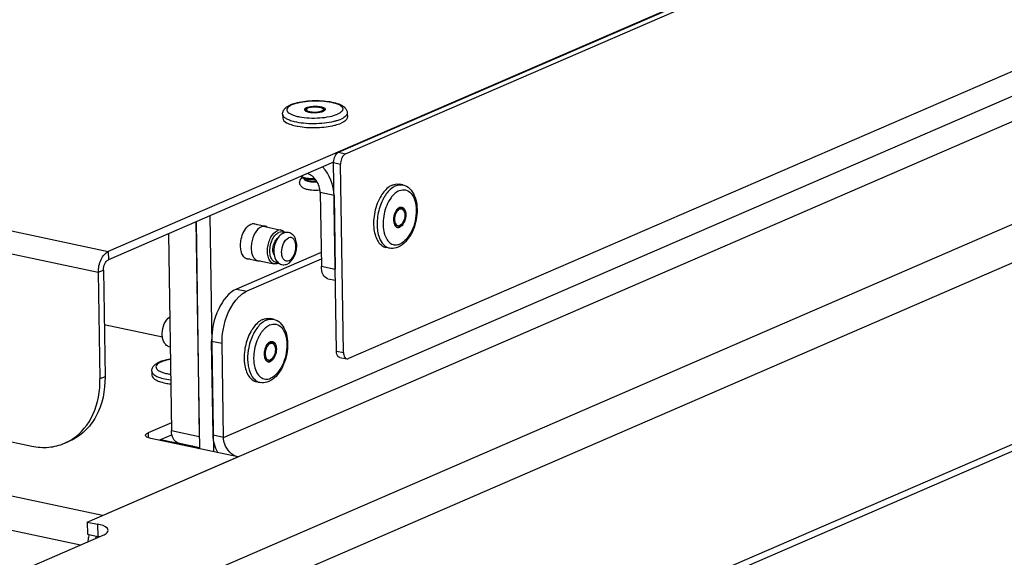
# Model space of a CAD drawing. Units: millimetres. Extents: x 0 to 7000, y 0 to 4950.
# Drawn here: x 6314 to 6428, y 1407 to 1470 of the extents above; entities that cross this region are included whole.
import ezdxf

# ---------------------------------------------------------------- set-up
doc = ezdxf.new("R2010")
doc.units = ezdxf.units.MM
doc.header["$LTSCALE"] = 385
for name, color, linetype in [('DIN7337A-4_0X10_0-AL-STAALTEKEN', 7, 'CONTINUOUS'), ('DIN7337A-4_0X12_0-AL-STAALTEKEN', 7, 'CONTINUOUS'), ('DIN7337A-4_0X7_0-AL-STAAL-TEKEN', 7, 'CONTINUOUS'), ('PAN007TEKEN', 7, 'CONTINUOUS'), ('PAN010TEKEN', 7, 'CONTINUOUS'), ('PAN012TEKEN', 7, 'CONTINUOUS'), ('PAN037TEKEN', 7, 'CONTINUOUS'), ('PANCUB006TEKEN', 7, 'CONTINUOUS'), ('PANCUBMAG007TEKEN', 7, 'CONTINUOUS'), ('PANCUBMAG013TEKEN', 7, 'CONTINUOUS')]:
    doc.layers.add(name, color=color, linetype=linetype)

msp = doc.modelspace()

# ---------------------------------------------------------------- linework, layer by layer
at = {"layer": 'DIN7337A-4_0X10_0-AL-STAALTEKEN', "color": 6, "linetype": 'Continuous'}
for p, q in [((6340.761, 1446.046), (6342.204, 1445.74)), ((6339.887, 1442.041), (6341.352, 1441.729))]:
    msp.add_line(p, q, dxfattribs=at)
at = {"layer": 'DIN7337A-4_0X10_0-AL-STAALTEKEN', "color": 5, "linetype": 'Continuous'}
for p, q in [((6341.965, 1445.739), (6344.047, 1445.297)), ((6341.147, 1441.824), (6343.216, 1441.385))]:
    msp.add_line(p, q, dxfattribs=at)
for centre, radius, start, end in [((6344.026, 1444.453), 0.631, 59.96898, 61.88224), ((6344.013, 1444.431), 0.657, 55.48533, 59.94961), ((6345.282, 1443.264), 1.974, 141.50618, 141.95026), ((6343.261, 1442.358), 1.002, 293.47645, 298.45779)]:
    msp.add_arc(centre, radius, start, end, dxfattribs=at)
at = {"layer": 'DIN7337A-4_0X10_0-AL-STAALTEKEN', "color": 7, "linetype": 'Continuous'}
msp.add_open_spline([(6341.748, 1445.685), (6341.44, 1445.551), (6340.909, 1444.931), (6340.602, 1443.999), (6340.546, 1443.16), (6340.634, 1442.464), (6340.886, 1441.966), (6341.143, 1441.812)], degree=3, knots=[0, 0, 0, 0, 0.2285389, 0.5172226, 0.6627037, 0.7955898, 1, 1, 1, 1], dxfattribs=at)
for points in [[(6341.966, 1445.747), (6341.891, 1445.737), (6341.818, 1445.715), (6341.748, 1445.685)], [(6342.204, 1445.74), (6342.126, 1445.756), (6342.045, 1445.758), (6341.966, 1445.747)], [(6342.412, 1445.657), (6342.348, 1445.696), (6342.277, 1445.724), (6342.204, 1445.74)], [(6341.143, 1441.812), (6341.208, 1441.774), (6341.279, 1441.745), (6341.352, 1441.729)], [(6341.352, 1441.729), (6341.43, 1441.713), (6341.511, 1441.711), (6341.59, 1441.722)]]:
    msp.add_open_spline(points, degree=3, dxfattribs=at)
at = {"layer": 'DIN7337A-4_0X10_0-AL-STAALTEKEN', "color": 5, "linetype": 'Continuous'}
for points, knots in [([(6343.216, 1441.385), (6343.085, 1441.412), (6342.818, 1441.573), (6342.567, 1442.004), (6342.44, 1442.567), (6342.443, 1443.212), (6342.577, 1443.873), (6342.881, 1444.612), (6343.276, 1445.102), (6343.603, 1445.244)], [0, 0, 0, 0, 0.0884969, 0.1942472, 0.322131, 0.4669816, 0.6184755, 0.7646282, 1, 1, 1, 1]), ([(6343.649, 1441.543), (6343.525, 1441.521), (6343.238, 1441.563), (6342.923, 1441.9), (6342.749, 1442.397), (6342.692, 1443.215), (6342.9, 1444.058), (6343.334, 1444.725), (6343.62, 1444.955), (6343.767, 1445.019)], [0, 0, 0, 0, 0.0879267, 0.1852748, 0.3061295, 0.4489486, 0.7529242, 0.8884476, 1, 1, 1, 1]), ([(6344.047, 1445.297), (6344.012, 1445.305), (6343.861, 1445.324), (6343.708, 1445.289), (6343.603, 1445.244)], [0, 0, 0, 0, 0.2405981, 1, 1, 1, 1]), ([(6344.299, 1444.943), (6344.245, 1444.92), (6344.03, 1444.807), (6343.85, 1444.636), (6343.736, 1444.492)], [0, 0, 0, 0, 0.2435775, 1, 1, 1, 1]), ([(6344.323, 1445.01), (6344.242, 1445.054), (6344.049, 1445.105), (6343.857, 1445.058), (6343.767, 1445.019)], [0, 0, 0, 0, 0.4853287, 1, 1, 1, 1]), ([(6344.489, 1444.999), (6344.459, 1445.038), (6344.341, 1445.173), (6344.175, 1445.27), (6344.047, 1445.297)], [0, 0, 0, 0, 0.2714036, 1, 1, 1, 1]), ([(6344.737, 1441.362), (6345.098, 1441.519), (6345.529, 1442.048), (6345.799, 1442.841), (6345.874, 1443.502), (6345.791, 1444.131), (6345.529, 1444.674), (6345.058, 1445.03), (6344.664, 1445.047), (6344.485, 1445.005)], [0, 0, 0, 0, 0.244085, 0.3823795, 0.5212313, 0.6515604, 0.7711546, 0.8858003, 1, 1, 1, 1]), ([(6343.235, 1442.376), (6343.149, 1442.518), (6343.058, 1442.887), (6343.102, 1443.455), (6343.293, 1443.992), (6343.527, 1444.291), (6343.664, 1444.386)], [0, 0, 0, 0, 0.2280472, 0.5002554, 0.7723115, 1, 1, 1, 1]), ([(6343.727, 1444.48), (6343.555, 1444.261), (6343.295, 1443.74), (6343.149, 1442.902), (6343.245, 1442.087), (6343.539, 1441.623), (6343.733, 1441.475)], [0, 0, 0, 0, 0.2566277, 0.5248155, 0.7748909, 1, 1, 1, 1]), ([(6344.941, 1441.735), (6344.843, 1441.693), (6344.611, 1441.658), (6344.305, 1441.872), (6344.133, 1442.249), (6344.051, 1442.904), (6344.221, 1443.707), (6344.636, 1444.284), (6344.901, 1444.399)], [0, 0, 0, 0, 0.0924222, 0.1855146, 0.3008703, 0.4413892, 0.7502271, 1, 1, 1, 1]), ([(6344.941, 1441.735), (6345.206, 1441.85), (6345.621, 1442.427), (6345.791, 1443.23), (6345.709, 1443.886), (6345.537, 1444.262), (6345.231, 1444.477), (6344.999, 1444.441), (6344.901, 1444.399)], [0, 0, 0, 0, 0.2497729, 0.5586108, 0.6991297, 0.8144854, 0.9075778, 1, 1, 1, 1]), ([(6343.661, 1441.438), (6343.624, 1441.422), (6343.482, 1441.371), (6343.324, 1441.362), (6343.216, 1441.385)], [0, 0, 0, 0, 0.2661467, 1, 1, 1, 1]), ([(6343.733, 1441.475), (6343.872, 1441.369), (6344.214, 1441.227), (6344.577, 1441.293), (6344.737, 1441.362)], [0, 0, 0, 0, 0.499427, 1, 1, 1, 1])]:
    msp.add_open_spline(points, degree=3, knots=knots, dxfattribs=at)
msp.add_open_spline([(6344.485, 1445.005), (6344.421, 1444.99), (6344.359, 1444.969), (6344.299, 1444.943)], degree=3, dxfattribs=at)
at = {"layer": 'DIN7337A-4_0X12_0-AL-STAALTEKEN', "color": 5, "linetype": 'Continuous'}
for p, q in [((6343.147, 1434.946), (6342.744, 1435.032)), ((6342.979, 1432.171), (6342.818, 1432.205)), ((6342.563, 1430.214), (6342.402, 1430.248)), ((6341.589, 1427.61), (6341.186, 1427.695))]:
    msp.add_line(p, q, dxfattribs=at)
for centre, radius, start, end in [((6344.856, 1431.085), 4.973, 148.35869, 150.98015), ((6345.048, 1431.128), 4.726, 147.25261, 148.47691), ((6344.938, 1431.198), 4.596, 146.46122, 147.25067), ((6345.008, 1431.114), 3.996, 144.16044, 149.86134), ((6344.679, 1431.346), 3.593, 142.8707, 144.08456), ((6345.662, 1430.74), 4.749, 150.96347, 155.98114), ((6345.344, 1430.913), 4.387, 149.7881, 150.91636), ((6343.138, 1431.563), 0.865, 127.94245, 131.39703), ((6342.747, 1431.963), 0.454, 54.18132, 55.35778), ((6344.72, 1430.443), 4.973, 184.9661, 187.69714), ((6345.004, 1430.378), 4.154, 184.88374, 190.43228), ((6342.442, 1430.457), 0.413, 271.14638, 275.2276), ((6342.44, 1430.477), 0.433, 275.23725, 279.5928), ((6342.243, 1430.856), 0.865, 307.94245, 311.39703), ((6344.753, 1430.307), 4.599, 188.76904, 189.54918), ((6344.597, 1430.308), 3.741, 190.50235, 191.95072)]:
    msp.add_arc(centre, radius, start, end, dxfattribs=at)
for points, knots in [([(6331.169, 1431.714), (6331.017, 1431.747), (6330.723, 1431.895), (6330.423, 1432.289), (6330.262, 1432.777), (6330.209, 1433.506), (6330.406, 1434.403), (6330.835, 1435.027), (6331.114, 1435.227)], [0, 0, 0, 0, 0.1128189, 0.2275158, 0.3489456, 0.4797049, 0.7520217, 1, 1, 1, 1]), ([(6341.911, 1434.931), (6341.79, 1434.879), (6341.265, 1434.578), (6340.869, 1434.093), (6340.622, 1433.694)], [0, 0, 0, 0, 0.2192284, 1, 1, 1, 1]), ([(6342.314, 1434.845), (6342.202, 1434.797), (6341.72, 1434.526), (6341.345, 1434.095), (6341.108, 1433.737)], [0, 0, 0, 0, 0.2210376, 1, 1, 1, 1]), ([(6341.911, 1434.931), (6341.98, 1434.961), (6342.245, 1435.057), (6342.541, 1435.075), (6342.744, 1435.032)], [0, 0, 0, 0, 0.26618, 1, 1, 1, 1]), ([(6342.314, 1434.845), (6342.383, 1434.875), (6342.648, 1434.971), (6342.944, 1434.989), (6343.147, 1434.946)], [0, 0, 0, 0, 0.26618, 1, 1, 1, 1]), ([(6343.147, 1434.946), (6343.437, 1434.885), (6344.005, 1434.566), (6344.54, 1433.721), (6344.8, 1432.664), (6344.807, 1431.485), (6344.569, 1430.283), (6344.006, 1428.903), (6343.24, 1427.999), (6342.614, 1427.727)], [0, 0, 0, 0, 0.1031406, 0.2142291, 0.3395271, 0.4780157, 0.6222318, 0.7622626, 1, 1, 1, 1]), ([(6340.507, 1433.497), (6340.216, 1432.973), (6339.809, 1431.825), (6339.713, 1430.611), (6339.766, 1430.013)], [0, 0, 0, 0, 0.4999182, 1, 1, 1, 1]), ([(6341.02, 1433.599), (6340.925, 1433.444), (6340.564, 1432.775), (6340.338, 1432.036), (6340.241, 1431.466)], [0, 0, 0, 0, 0.2387752, 1, 1, 1, 1]), ([(6342.102, 1433.846), (6342.077, 1433.821), (6341.975, 1433.716), (6341.881, 1433.603), (6341.814, 1433.515)], [0, 0, 0, 0, 0.2421464, 1, 1, 1, 1]), ([(6342.724, 1434.284), (6342.67, 1434.261), (6342.442, 1434.146), (6342.24, 1433.984), (6342.102, 1433.846)], [0, 0, 0, 0, 0.2323407, 1, 1, 1, 1]), ([(6342.724, 1434.284), (6342.952, 1434.383), (6343.491, 1434.464), (6344.201, 1433.966), (6344.601, 1433.092), (6344.742, 1431.985), (6344.61, 1430.771), (6344.225, 1429.614), (6343.642, 1428.673), (6343.099, 1428.222), (6342.818, 1428.101)], [0, 0, 0, 0, 0.0918998, 0.1844669, 0.2991712, 0.4388972, 0.5936159, 0.7479369, 0.8865969, 1, 1, 1, 1]), ([(6341.324, 1432.673), (6341.046, 1432.051), (6340.834, 1431.145), (6340.846, 1430.243), (6340.865, 1430.024)], [0, 0, 0, 0, 0.7564829, 1, 1, 1, 1]), ([(6342.566, 1432.212), (6342.404, 1432.069), (6342.16, 1431.655), (6342.042, 1431.082), (6342.073, 1430.62), (6342.16, 1430.331), (6342.307, 1430.113), (6342.451, 1430.034), (6342.522, 1430.019)], [0, 0, 0, 0, 0.259711, 0.5541, 0.691848, 0.812513, 0.913437, 1, 1, 1, 1]), ([(6342.595, 1432.178), (6342.614, 1432.186), (6342.685, 1432.212), (6342.764, 1432.216), (6342.818, 1432.205)], [0, 0, 0, 0, 0.2660023, 1, 1, 1, 1]), ([(6342.754, 1432.334), (6342.776, 1432.343), (6342.861, 1432.374), (6342.956, 1432.38), (6343.02, 1432.366)], [0, 0, 0, 0, 0.2660529, 1, 1, 1, 1]), ([(6342.757, 1432.144), (6342.775, 1432.152), (6342.846, 1432.177), (6342.925, 1432.182), (6342.979, 1432.171)], [0, 0, 0, 0, 0.2660023, 1, 1, 1, 1]), ([(6342.979, 1432.171), (6343.044, 1432.157), (6343.178, 1432.076), (6343.303, 1431.861), (6343.367, 1431.579), (6343.365, 1431.257), (6343.298, 1430.927), (6343.147, 1430.557), (6342.949, 1430.312), (6342.786, 1430.241)], [0, 0, 0, 0, 0.0884942, 0.1942442, 0.3221279, 0.4669786, 0.6184727, 0.7646265, 1, 1, 1, 1]), ([(6343.02, 1432.366), (6343.099, 1432.35), (6343.259, 1432.253), (6343.41, 1431.995), (6343.486, 1431.657), (6343.484, 1431.27), (6343.404, 1430.873), (6343.222, 1430.43), (6342.984, 1430.136), (6342.789, 1430.051)], [0, 0, 0, 0, 0.0884959, 0.1942451, 0.3221295, 0.46698, 0.6184741, 0.7646268, 1, 1, 1, 1]), ([(6343.013, 1432.331), (6343.045, 1432.308), (6343.176, 1432.185), (6343.246, 1432.011), (6343.279, 1431.876)], [0, 0, 0, 0, 0.2188916, 1, 1, 1, 1]), ([(6340.241, 1431.466), (6340.213, 1431.307), (6340.131, 1430.691), (6340.137, 1430.06), (6340.207, 1429.606)], [0, 0, 0, 0, 0.2599404, 1, 1, 1, 1]), ([(6342.757, 1432.144), (6342.594, 1432.073), (6342.396, 1431.828), (6342.244, 1431.458), (6342.177, 1431.128), (6342.175, 1430.805), (6342.239, 1430.524), (6342.364, 1430.308), (6342.498, 1430.228), (6342.563, 1430.214)], [0, 0, 0, 0, 0.2353735, 0.3815273, 0.5330214, 0.6778721, 0.8057558, 0.9115058, 1, 1, 1, 1]), ([(6342.1, 1430.54), (6342.116, 1430.502), (6342.18, 1430.375), (6342.303, 1430.27), (6342.402, 1430.248)], [0, 0, 0, 0, 0.2896187, 1, 1, 1, 1]), ([(6342.522, 1430.019), (6342.587, 1430.005), (6342.682, 1430.01), (6342.766, 1430.041), (6342.789, 1430.051)], [0, 0, 0, 0, 0.7339471, 1, 1, 1, 1]), ([(6342.563, 1430.214), (6342.617, 1430.203), (6342.696, 1430.207), (6342.767, 1430.233), (6342.786, 1430.241)], [0, 0, 0, 0, 0.7339977, 1, 1, 1, 1]), ([(6339.792, 1429.777), (6339.828, 1429.512), (6339.936, 1429.019), (6340.234, 1428.374), (6340.651, 1427.903), (6341.009, 1427.733), (6341.186, 1427.695)], [0, 0, 0, 0, 0.302352, 0.5671869, 0.7954785, 1, 1, 1, 1]), ([(6340.217, 1429.544), (6340.251, 1429.342), (6340.407, 1428.673), (6340.797, 1428), (6341.22, 1427.754)], [0, 0, 0, 0, 0.2952364, 1, 1, 1, 1]), ([(6340.937, 1429.533), (6340.994, 1429.262), (6341.154, 1428.775), (6341.591, 1428.195), (6342.208, 1427.931), (6342.628, 1428.018), (6342.818, 1428.101)], [0, 0, 0, 0, 0.3033329, 0.5548687, 0.7731813, 1, 1, 1, 1]), ([(6342.614, 1427.727), (6342.532, 1427.692), (6342.206, 1427.574), (6341.841, 1427.556), (6341.589, 1427.61)], [0, 0, 0, 0, 0.2566059, 1, 1, 1, 1])]:
    msp.add_open_spline(points, degree=3, knots=knots, dxfattribs=at)
for points in [[(6342.595, 1432.178), (6342.537, 1432.153), (6342.484, 1432.116), (6342.437, 1432.074)], [(6342.754, 1432.334), (6342.701, 1432.311), (6342.652, 1432.28), (6342.606, 1432.245)], [(6342.932, 1432.377), (6342.958, 1432.366), (6342.983, 1432.352), (6343.006, 1432.336)], [(6342.512, 1430.05), (6342.552, 1430.057), (6342.59, 1430.069), (6342.627, 1430.085)], [(6342.775, 1430.174), (6342.729, 1430.139), (6342.68, 1430.108), (6342.627, 1430.085)], [(6342.945, 1430.345), (6342.905, 1430.296), (6342.862, 1430.249), (6342.815, 1430.207)], [(6341.22, 1427.754), (6341.334, 1427.687), (6341.46, 1427.637), (6341.589, 1427.61)]]:
    msp.add_open_spline(points, degree=3, dxfattribs=at)
at = {"layer": 'DIN7337A-4_0X7_0-AL-STAAL-TEKEN', "color": 5, "linetype": 'Continuous'}
for p, q in [((6344.209, 1458.77), (6344.217, 1458.294)), ((6346.952, 1459.288), (6346.955, 1459.097)), ((6348.952, 1459.318), (6348.954, 1459.128)), ((6351.708, 1458.884), (6351.716, 1458.409)), ((6346.319, 1451.529), (6346.368, 1451.487)), ((6358.159, 1450.539), (6357.756, 1450.624)), ((6357.99, 1447.763), (6357.829, 1447.797)), ((6357.575, 1445.807), (6357.414, 1445.841)), ((6356.601, 1443.202), (6356.198, 1443.288)), ((6329.023, 1428.934), (6329.03, 1428.459))]:
    msp.add_line(p, q, dxfattribs=at)
for centre, radius, start, end in [((6346.585, 1456.501), 3.64, 110.587, 113.3797), ((6347.626, 1457.927), 1.707, 106.4669, 107.4192), ((6347.28, 1459.814), 0.799, 243.70357, 245.47959), ((6347.324, 1458.53), 0.856, 116.00135, 116.43505), ((6347.047, 1459.289), 0.0956, 171.78446, 180.86793), ((6347.05, 1459.099), 0.0956, 180.89881, 188.82504), ((6348.246, 1460.786), 1.819, 285.73292, 286.46878), ((6348.278, 1460.679), 1.707, 286.4669, 287.4192), ((6348.547, 1459.958), 0.938, 293.37238, 296.3848), ((6348.599, 1458.541), 0.866, 65.46395, 65.95884), ((6348.859, 1459.126), 0.0953, 353.7924, 0.87709), ((6348.627, 1458.602), 0.799, 63.7036, 65.48075), ((6347.31, 1464.797), 7.57, 259.08253, 259.8528), ((6348.425, 1464.816), 7.572, 281.89605, 282.67034), ((6348.588, 1464.554), 6.815, 283.4664, 283.97141), ((6348.706, 1464.087), 6.334, 283.95949, 285.44428), ((6346.93, 1452.703), 1.298, 243.41245, 244.97471), ((6359.344, 1447.215), 3.15, 138.18488, 140.22639), ((6360.286, 1446.583), 4.99, 148.46165, 151.07762), ((6359.579, 1447.022), 3.454, 140.25537, 144.0866), ((6357.778, 1447.585), 0.418, 57.72112, 66.32966), ((6357.767, 1447.567), 0.44, 56.50551, 57.7706), ((6359.329, 1445.839), 3.455, 191.93129, 195.78832), ((6359.033, 1445.757), 3.148, 195.81811, 197.79904), ((6357.453, 1446.052), 0.416, 270.8271, 276.47519), ((6357.451, 1446.072), 0.436, 276.46397, 279.58871), ((6331.399, 1426.665), 3.64, 110.587, 113.3797)]:
    msp.add_arc(centre, radius, start, end, dxfattribs=at)
for points, knots in [([(6344.209, 1458.77), (6344.207, 1458.896), (6344.265, 1459.146), (6344.489, 1459.447), (6344.791, 1459.675), (6345.019, 1459.79), (6345.141, 1459.842)], [0, 0, 0, 0, 0.2508327, 0.4920404, 0.7355146, 1, 1, 1, 1]), ([(6345.166, 1459.78), (6345.072, 1459.73), (6344.912, 1459.63), (6344.734, 1459.443), (6344.68, 1459.222), (6344.781, 1459.011), (6344.99, 1458.837), (6345.295, 1458.679), (6345.693, 1458.544), (6346.362, 1458.39), (6347.315, 1458.29), (6348.496, 1458.301), (6349.6, 1458.438), (6350.283, 1458.622), (6350.571, 1458.747)], [0, 0, 0, 0, 0.0458853, 0.0808343, 0.1088298, 0.1380637, 0.175798, 0.2248886, 0.2854779, 0.356375, 0.5207186, 0.6977053, 0.86443, 1, 1, 1, 1]), ([(6345.305, 1459.909), (6345.575, 1460.01), (6346.178, 1460.17), (6347.144, 1460.304), (6348.177, 1460.345), (6349.191, 1460.291), (6350.106, 1460.144), (6350.772, 1459.938), (6351.202, 1459.706), (6351.462, 1459.496), (6351.654, 1459.221), (6351.707, 1458.997), (6351.708, 1458.884)], [0, 0, 0, 0, 0.1231668, 0.2648799, 0.4156742, 0.5636645, 0.6976309, 0.8103915, 0.859222, 0.9053149, 0.951799, 1, 1, 1, 1]), ([(6345.332, 1459.859), (6345.631, 1459.988), (6346.338, 1460.175), (6347.48, 1460.311), (6348.692, 1460.312), (6349.793, 1460.179), (6350.569, 1459.964), (6350.993, 1459.715), (6351.175, 1459.524), (6351.222, 1459.294), (6351.105, 1459.078), (6350.878, 1458.895), (6350.684, 1458.795), (6350.571, 1458.747)], [0, 0, 0, 0, 0.1366812, 0.3049872, 0.4824757, 0.6447949, 0.7708218, 0.8163685, 0.8507441, 0.8785481, 0.9087296, 0.9484038, 1, 1, 1, 1]), ([(6347.142, 1459.564), (6347.34, 1459.623), (6347.774, 1459.682), (6348.305, 1459.675), (6348.712, 1459.604), (6348.958, 1459.531), (6349.15, 1459.414), (6349.152, 1459.321)], [0, 0, 0, 0, 0.2936715, 0.613563, 0.7539708, 0.8678767, 1, 1, 1, 1]), ([(6347.146, 1459.474), (6347.303, 1459.542), (6347.68, 1459.61), (6348.147, 1459.62), (6348.527, 1459.568), (6348.759, 1459.507), (6348.95, 1459.405), (6348.952, 1459.318)], [0, 0, 0, 0, 0.2699299, 0.5937987, 0.7413722, 0.8623588, 1, 1, 1, 1]), ([(6344.209, 1458.77), (6344.212, 1458.569), (6344.531, 1458.273), (6345.024, 1458.057), (6345.371, 1457.952), (6345.563, 1457.906)], [0, 0, 0, 0, 0.3601642, 0.6447019, 1, 1, 1, 1]), ([(6346.985, 1459.508), (6346.95, 1459.493), (6346.855, 1459.448), (6346.751, 1459.357), (6346.752, 1459.285)], [0, 0, 0, 0, 0.3421721, 1, 1, 1, 1]), ([(6346.752, 1459.285), (6346.752, 1459.274), (6346.76, 1459.225), (6346.795, 1459.185), (6346.824, 1459.161)], [0, 0, 0, 0, 0.2196839, 1, 1, 1, 1]), ([(6346.813, 1459.21), (6346.81, 1459.207), (6346.804, 1459.202), (6346.798, 1459.195), (6346.796, 1459.192)], [0, 0, 0, 0, 0.5092931, 1, 1, 1, 1]), ([(6346.943, 1459.297), (6346.93, 1459.291), (6346.884, 1459.266), (6346.84, 1459.236), (6346.813, 1459.21)], [0, 0, 0, 0, 0.282369, 1, 1, 1, 1]), ([(6346.824, 1459.161), (6346.831, 1459.155), (6346.863, 1459.131), (6346.898, 1459.111), (6346.925, 1459.097)], [0, 0, 0, 0, 0.2257021, 1, 1, 1, 1]), ([(6346.948, 1459.087), (6347.062, 1459.034), (6347.343, 1458.965), (6347.944, 1458.912), (6348.432, 1458.948), (6348.739, 1459.035)], [0, 0, 0, 0, 0.2078228, 0.4722012, 1, 1, 1, 1]), ([(6346.952, 1459.288), (6346.953, 1459.2), (6347.144, 1459.099), (6347.376, 1459.038), (6347.756, 1458.985), (6348.223, 1458.995), (6348.601, 1459.064), (6348.758, 1459.132)], [0, 0, 0, 0, 0.1376412, 0.2586278, 0.4062013, 0.7300701, 1, 1, 1, 1]), ([(6348.952, 1459.318), (6348.952, 1459.307), (6348.942, 1459.25), (6348.894, 1459.21), (6348.858, 1459.185)], [0, 0, 0, 0, 0.2061614, 1, 1, 1, 1]), ([(6349.093, 1459.205), (6349.085, 1459.197), (6349.046, 1459.163), (6349, 1459.136), (6348.963, 1459.118)], [0, 0, 0, 0, 0.2186739, 1, 1, 1, 1]), ([(6348.981, 1459.318), (6348.991, 1459.313), (6349.026, 1459.295), (6349.06, 1459.273), (6349.082, 1459.254)], [0, 0, 0, 0, 0.2749741, 1, 1, 1, 1]), ([(6349.152, 1459.321), (6349.152, 1459.311), (6349.146, 1459.267), (6349.118, 1459.229), (6349.093, 1459.205)], [0, 0, 0, 0, 0.2232876, 1, 1, 1, 1]), ([(6351.708, 1458.884), (6351.711, 1458.748), (6351.565, 1458.527), (6351.282, 1458.329), (6351.089, 1458.232), (6350.981, 1458.185)], [0, 0, 0, 0, 0.389561, 0.6635271, 1, 1, 1, 1]), ([(6344.217, 1458.294), (6344.22, 1458.063), (6344.631, 1457.737), (6345.221, 1457.514), (6345.643, 1457.409), (6345.876, 1457.364)], [0, 0, 0, 0, 0.3517014, 0.6402219, 1, 1, 1, 1]), ([(6345.563, 1457.906), (6345.914, 1457.821), (6346.674, 1457.704), (6347.85, 1457.651), (6349.037, 1457.715), (6349.812, 1457.839), (6350.175, 1457.926)], [0, 0, 0, 0, 0.2332008, 0.4946378, 0.7588561, 1, 1, 1, 1]), ([(6345.976, 1457.345), (6346.637, 1457.227), (6347.985, 1457.146), (6349.329, 1457.268), (6349.986, 1457.406)], [0, 0, 0, 0, 0.4999969, 1, 1, 1, 1]), ([(6350.086, 1457.428), (6350.17, 1457.447), (6350.477, 1457.522), (6350.779, 1457.619), (6350.988, 1457.71)], [0, 0, 0, 0, 0.2746749, 1, 1, 1, 1]), ([(6350.392, 1457.982), (6350.446, 1457.997), (6350.645, 1458.055), (6350.842, 1458.125), (6350.981, 1458.185)], [0, 0, 0, 0, 0.2686595, 1, 1, 1, 1]), ([(6351.716, 1458.409), (6351.718, 1458.273), (6351.572, 1458.051), (6351.289, 1457.853), (6351.096, 1457.757), (6350.988, 1457.71)], [0, 0, 0, 0, 0.389561, 0.6635271, 1, 1, 1, 1]), ([(6348.549, 1449.933), (6348.215, 1449.897), (6347.72, 1449.893), (6347.1, 1449.988), (6346.702, 1450.111), (6346.358, 1450.322), (6346.144, 1450.69), (6346.209, 1451.121), (6346.404, 1451.324), (6346.509, 1451.399)], [0, 0, 0, 0, 0.2911099, 0.4246681, 0.541873, 0.6508639, 0.7675683, 0.8881119, 1, 1, 1, 1]), ([(6346.368, 1451.487), (6346.377, 1451.479), (6346.419, 1451.445), (6346.466, 1451.416), (6346.504, 1451.397)], [0, 0, 0, 0, 0.2268808, 1, 1, 1, 1]), ([(6346.381, 1451.527), (6346.397, 1451.52), (6346.465, 1451.489), (6346.536, 1451.464), (6346.591, 1451.446)], [0, 0, 0, 0, 0.2334753, 1, 1, 1, 1]), ([(6346.504, 1451.397), (6346.528, 1451.384), (6346.644, 1451.329), (6346.766, 1451.29), (6346.862, 1451.264)], [0, 0, 0, 0, 0.2202336, 1, 1, 1, 1]), ([(6346.591, 1451.446), (6346.79, 1451.382), (6347.24, 1451.295), (6347.696, 1451.267), (6347.943, 1451.266)], [0, 0, 0, 0, 0.458665, 1, 1, 1, 1]), ([(6346.678, 1451.324), (6346.67, 1451.294), (6346.682, 1451.217), (6346.773, 1451.126), (6346.916, 1451.048), (6347.11, 1450.981), (6347.349, 1450.929), (6347.722, 1450.881), (6348.017, 1450.876), (6348.217, 1450.885)], [0, 0, 0, 0, 0.0552726, 0.1244727, 0.2188323, 0.339778, 0.4843003, 0.6471051, 1, 1, 1, 1]), ([(6346.862, 1451.264), (6346.948, 1451.242), (6347.338, 1451.159), (6347.739, 1451.135), (6348.048, 1451.138)], [0, 0, 0, 0, 0.2226313, 1, 1, 1, 1]), ([(6346.879, 1451.262), (6346.897, 1451.201), (6347.046, 1451.089), (6347.479, 1450.958), (6347.887, 1450.933), (6348.179, 1450.945)], [0, 0, 0, 0, 0.1375919, 0.3641303, 1, 1, 1, 1]), ([(6356.922, 1450.523), (6356.802, 1450.471), (6356.278, 1450.171), (6355.882, 1449.688), (6355.636, 1449.29)], [0, 0, 0, 0, 0.2192836, 1, 1, 1, 1]), ([(6357.325, 1450.438), (6357.204, 1450.385), (6356.677, 1450.083), (6356.279, 1449.595), (6356.032, 1449.193)], [0, 0, 0, 0, 0.2191335, 1, 1, 1, 1]), ([(6356.922, 1450.523), (6356.991, 1450.553), (6357.257, 1450.65), (6357.553, 1450.667), (6357.756, 1450.624)], [0, 0, 0, 0, 0.2662011, 1, 1, 1, 1]), ([(6357.325, 1450.438), (6357.394, 1450.468), (6357.659, 1450.564), (6357.956, 1450.582), (6358.159, 1450.539)], [0, 0, 0, 0, 0.2662011, 1, 1, 1, 1]), ([(6358.159, 1450.539), (6358.448, 1450.477), (6359.017, 1450.159), (6359.551, 1449.313), (6359.811, 1448.256), (6359.818, 1447.077), (6359.581, 1445.876), (6359.017, 1444.495), (6358.252, 1443.591), (6357.626, 1443.32)], [0, 0, 0, 0, 0.1031426, 0.2142281, 0.3395255, 0.4780144, 0.6222296, 0.7622617, 1, 1, 1, 1]), ([(6355.636, 1449.29), (6355.28, 1448.714), (6354.8, 1447.419), (6354.712, 1446.04), (6354.803, 1445.369)], [0, 0, 0, 0, 0.4999884, 1, 1, 1, 1]), ([(6357.735, 1449.877), (6357.67, 1449.848), (6357.394, 1449.705), (6357.156, 1449.494), (6356.996, 1449.315)], [0, 0, 0, 0, 0.2291452, 1, 1, 1, 1]), ([(6357.735, 1449.877), (6357.963, 1449.975), (6358.502, 1450.057), (6359.212, 1449.559), (6359.612, 1448.684), (6359.754, 1447.578), (6359.622, 1446.363), (6359.236, 1445.207), (6358.653, 1444.266), (6358.111, 1443.815), (6357.83, 1443.693)], [0, 0, 0, 0, 0.0919001, 0.1844671, 0.2991715, 0.4388973, 0.593616, 0.747937, 0.8865967, 1, 1, 1, 1]), ([(6355.918, 1448.996), (6355.628, 1448.473), (6355.224, 1447.329), (6355.128, 1446.119), (6355.18, 1445.524)], [0, 0, 0, 0, 0.4999795, 1, 1, 1, 1]), ([(6356.782, 1449.048), (6356.382, 1448.496), (6355.868, 1447.192), (6355.807, 1445.791), (6355.948, 1445.124)], [0, 0, 0, 0, 0.4999933, 1, 1, 1, 1]), ([(6357.578, 1447.805), (6357.416, 1447.662), (6357.171, 1447.248), (6357.054, 1446.675), (6357.085, 1446.213), (6357.172, 1445.923), (6357.319, 1445.706), (6357.463, 1445.626), (6357.533, 1445.611)], [0, 0, 0, 0, 0.259639, 0.5540375, 0.6918072, 0.8124941, 0.9134311, 1, 1, 1, 1]), ([(6357.768, 1447.736), (6357.605, 1447.666), (6357.407, 1447.42), (6357.255, 1447.051), (6357.188, 1446.72), (6357.187, 1446.398), (6357.251, 1446.116), (6357.376, 1445.901), (6357.51, 1445.821), (6357.575, 1445.807)], [0, 0, 0, 0, 0.2353728, 0.381525, 0.5330191, 0.6778697, 0.8057531, 0.9115032, 1, 1, 1, 1]), ([(6357.607, 1447.77), (6357.565, 1447.752), (6357.511, 1447.719), (6357.462, 1447.679), (6357.45, 1447.668)], [0, 0, 0, 0, 0.7343341, 1, 1, 1, 1]), ([(6357.765, 1447.926), (6357.749, 1447.919), (6357.682, 1447.887), (6357.621, 1447.842), (6357.578, 1447.805)], [0, 0, 0, 0, 0.2354913, 1, 1, 1, 1]), ([(6357.607, 1447.77), (6357.625, 1447.778), (6357.696, 1447.804), (6357.775, 1447.809), (6357.829, 1447.797)], [0, 0, 0, 0, 0.2660922, 1, 1, 1, 1]), ([(6357.765, 1447.926), (6357.787, 1447.936), (6357.872, 1447.967), (6357.967, 1447.972), (6358.032, 1447.959)], [0, 0, 0, 0, 0.2660922, 1, 1, 1, 1]), ([(6357.768, 1447.736), (6357.787, 1447.744), (6357.857, 1447.77), (6357.936, 1447.775), (6357.99, 1447.763)], [0, 0, 0, 0, 0.2660922, 1, 1, 1, 1]), ([(6357.99, 1447.763), (6358.056, 1447.749), (6358.189, 1447.669), (6358.315, 1447.453), (6358.379, 1447.172), (6358.377, 1446.85), (6358.31, 1446.519), (6358.158, 1446.149), (6357.96, 1445.904), (6357.797, 1445.834)], [0, 0, 0, 0, 0.0884968, 0.1942469, 0.3221303, 0.4669809, 0.618475, 0.7646272, 1, 1, 1, 1]), ([(6358.032, 1447.959), (6358.11, 1447.942), (6358.271, 1447.846), (6358.421, 1447.587), (6358.498, 1447.249), (6358.496, 1446.862), (6358.415, 1446.466), (6358.233, 1446.022), (6357.996, 1445.728), (6357.8, 1445.643)], [0, 0, 0, 0, 0.0884968, 0.1942469, 0.3221303, 0.4669809, 0.618475, 0.7646272, 1, 1, 1, 1]), ([(6358.01, 1447.934), (6358.042, 1447.913), (6358.177, 1447.795), (6358.251, 1447.623), (6358.285, 1447.49)], [0, 0, 0, 0, 0.2190144, 1, 1, 1, 1]), ([(6357.119, 1446.114), (6357.136, 1446.078), (6357.2, 1445.959), (6357.319, 1445.861), (6357.414, 1445.841)], [0, 0, 0, 0, 0.2875457, 1, 1, 1, 1]), ([(6354.803, 1445.369), (6354.839, 1445.104), (6354.948, 1444.611), (6355.246, 1443.966), (6355.662, 1443.495), (6356.021, 1443.325), (6356.198, 1443.288)], [0, 0, 0, 0, 0.3023422, 0.5671712, 0.7954656, 1, 1, 1, 1]), ([(6355.18, 1445.524), (6355.201, 1445.279), (6355.322, 1444.483), (6355.732, 1443.641), (6356.226, 1443.35)], [0, 0, 0, 0, 0.2996821, 1, 1, 1, 1]), ([(6356.035, 1444.794), (6356.107, 1444.571), (6356.287, 1444.17), (6356.722, 1443.714), (6357.284, 1443.533), (6357.657, 1443.618), (6357.83, 1443.693)], [0, 0, 0, 0, 0.2938007, 0.541627, 0.7648095, 1, 1, 1, 1]), ([(6357.533, 1445.611), (6357.598, 1445.597), (6357.693, 1445.603), (6357.778, 1445.634), (6357.8, 1445.643)], [0, 0, 0, 0, 0.7339078, 1, 1, 1, 1]), ([(6357.575, 1445.807), (6357.629, 1445.795), (6357.708, 1445.8), (6357.779, 1445.826), (6357.797, 1445.834)], [0, 0, 0, 0, 0.7339078, 1, 1, 1, 1]), ([(6357.826, 1445.799), (6357.811, 1445.786), (6357.753, 1445.739), (6357.689, 1445.699), (6357.639, 1445.678)], [0, 0, 0, 0, 0.2655152, 1, 1, 1, 1]), ([(6357.626, 1443.32), (6357.544, 1443.285), (6357.218, 1443.167), (6356.853, 1443.149), (6356.601, 1443.202)], [0, 0, 0, 0, 0.2566059, 1, 1, 1, 1]), ([(6329.023, 1428.934), (6329.021, 1429.06), (6329.078, 1429.31), (6329.303, 1429.611), (6329.605, 1429.839), (6329.833, 1429.954), (6329.954, 1430.007)], [0, 0, 0, 0, 0.2508327, 0.4920404, 0.7355146, 1, 1, 1, 1]), ([(6329.979, 1429.944), (6329.88, 1429.892), (6329.714, 1429.788), (6329.532, 1429.586), (6329.498, 1429.345), (6329.636, 1429.129), (6329.885, 1428.95), (6330.242, 1428.791), (6330.696, 1428.658), (6331.033, 1428.594), (6331.214, 1428.566)], [0, 0, 0, 0, 0.1228081, 0.2147891, 0.2892113, 0.3715627, 0.481064, 0.6236385, 0.7981491, 1, 1, 1, 1]), ([(6330.119, 1430.073), (6330.198, 1430.103), (6330.547, 1430.222), (6330.907, 1430.303), (6331.186, 1430.351)], [0, 0, 0, 0, 0.2302111, 1, 1, 1, 1]), ([(6330.146, 1430.023), (6330.219, 1430.055), (6330.557, 1430.185), (6330.912, 1430.27), (6331.19, 1430.321)], [0, 0, 0, 0, 0.2193526, 1, 1, 1, 1]), ([(6329.023, 1428.934), (6329.025, 1428.815), (6329.142, 1428.623), (6329.378, 1428.446), (6329.756, 1428.245), (6330.379, 1428.051), (6330.922, 1427.956), (6331.224, 1427.918)], [0, 0, 0, 0, 0.1407223, 0.235698, 0.3509871, 0.6414838, 1, 1, 1, 1]), ([(6329.03, 1428.459), (6329.034, 1428.217), (6329.476, 1427.883), (6330.097, 1427.659), (6330.544, 1427.554), (6330.79, 1427.51)], [0, 0, 0, 0, 0.349513, 0.6392087, 1, 1, 1, 1]), ([(6330.79, 1427.51), (6330.826, 1427.503), (6330.972, 1427.478), (6331.12, 1427.457), (6331.232, 1427.443)], [0, 0, 0, 0, 0.2438923, 1, 1, 1, 1])]:
    msp.add_open_spline(points, degree=3, knots=knots, dxfattribs=at)
for points in [[(6345.332, 1459.859), (6345.276, 1459.835), (6345.22, 1459.808), (6345.166, 1459.78)], [(6346.985, 1459.508), (6347.027, 1459.527), (6347.07, 1459.542), (6347.115, 1459.556)], [(6346.981, 1459.363), (6346.967, 1459.345), (6346.956, 1459.325), (6346.953, 1459.303)], [(6347.046, 1459.421), (6347.022, 1459.404), (6346.999, 1459.386), (6346.981, 1459.363)], [(6347.146, 1459.474), (6347.111, 1459.459), (6347.077, 1459.442), (6347.046, 1459.421)], [(6348.858, 1459.185), (6348.826, 1459.164), (6348.792, 1459.147), (6348.758, 1459.132)], [(6348.789, 1459.05), (6348.833, 1459.063), (6348.876, 1459.079), (6348.919, 1459.097)], [(6349.082, 1459.254), (6349.094, 1459.245), (6349.104, 1459.235), (6349.114, 1459.224)], [(6357.955, 1445.936), (6357.916, 1445.887), (6357.873, 1445.841), (6357.826, 1445.799)], [(6357.524, 1445.643), (6357.563, 1445.649), (6357.602, 1445.662), (6357.639, 1445.678)], [(6356.226, 1443.35), (6356.341, 1443.281), (6356.469, 1443.23), (6356.601, 1443.202)], [(6330.146, 1430.023), (6330.089, 1429.999), (6330.034, 1429.973), (6329.979, 1429.944)]]:
    msp.add_open_spline(points, degree=3, dxfattribs=at)
at = {"layer": 'PAN007TEKEN', "color": 5, "linetype": 'Continuous'}
for p, q in [((6330.101, 1420.976), (6333.728, 1420.206)), ((6333.79, 1420.233), (6333.728, 1420.206)), ((6333.728, 1420.206), (6333.729, 1420.1))]:
    msp.add_line(p, q, dxfattribs=at)
msp.add_arc((6334.521, 1418.378), 1.992, 113.46525, 117.92663, dxfattribs=at)
msp.add_open_spline([(6333.728, 1420.206), (6333.978, 1420.153), (6334.222, 1420.066), (6334.452, 1419.955)], degree=3, dxfattribs=at)
at = {"layer": 'PAN010TEKEN', "color": 5, "linetype": 'Continuous'}
for p, q in [((6348.568, 1449.662), (6348.699, 1441.1)), ((6350.18, 1449.32), (6348.568, 1449.662)), ((6350.18, 1449.32), (6350.311, 1440.758)), ((6334.16, 1446.261), (6334.562, 1419.923)), ((6335.756, 1446.953), (6336.174, 1419.58)), ((6348.699, 1441.1), (6350.311, 1440.758)), ((6349.467, 1439.657), (6350.33, 1439.473))]:
    msp.add_line(p, q, dxfattribs=at)
for centre, radius, start, end in [((6340.873, 1445.251), 0.806, 97.95126, 105.57686), ((6340.344, 1442.723), 0.825, 229.17472, 236.21927)]:
    msp.add_arc(centre, radius, start, end, dxfattribs=at)
for points, knots in [([(6348.568, 1449.662), (6348.561, 1450.141), (6348.263, 1451.071), (6347.507, 1451.727), (6347.082, 1451.865)], [0, 0, 0, 0, 0.5173726, 1, 1, 1, 1]), ([(6340.073, 1445.638), (6340.118, 1445.686), (6340.284, 1445.851), (6340.493, 1445.982), (6340.656, 1446.027)], [0, 0, 0, 0, 0.2782298, 1, 1, 1, 1]), ([(6339.325, 1443.449), (6339.322, 1443.652), (6339.384, 1444.427), (6339.684, 1445.212), (6340.073, 1445.638)], [0, 0, 0, 0, 0.2603749, 1, 1, 1, 1]), ([(6339.446, 1442.677), (6339.427, 1442.735), (6339.356, 1442.986), (6339.328, 1443.249), (6339.325, 1443.449)], [0, 0, 0, 0, 0.2339003, 1, 1, 1, 1]), ([(6339.805, 1442.099), (6339.766, 1442.133), (6339.606, 1442.297), (6339.503, 1442.51), (6339.446, 1442.677)], [0, 0, 0, 0, 0.2261056, 1, 1, 1, 1]), ([(6349.467, 1439.657), (6349.232, 1439.707), (6348.776, 1440.181), (6348.704, 1440.767), (6348.699, 1441.1)], [0, 0, 0, 0, 0.4186113, 1, 1, 1, 1])]:
    msp.add_open_spline(points, degree=3, knots=knots, dxfattribs=at)
for points in [[(6350.18, 1449.32), (6350.162, 1450.508), (6349.656, 1451.754), (6348.852, 1452.629)], [(6340.761, 1446.049), (6340.841, 1446.06), (6340.925, 1446.058), (6341.004, 1446.041)], [(6341.004, 1446.041), (6341.085, 1446.024), (6341.164, 1445.991), (6341.234, 1445.946)], [(6340.131, 1441.933), (6340.044, 1441.951), (6339.96, 1441.988), (6339.886, 1442.038)], [(6340.392, 1441.928), (6340.306, 1441.914), (6340.216, 1441.915), (6340.131, 1441.933)]]:
    msp.add_open_spline(points, degree=3, dxfattribs=at)
at = {"layer": 'PAN012TEKEN', "color": 5, "linetype": 'Continuous'}
for p, q in [((6334.162, 1446.262), (6334.542, 1421.354)), ((6330.97, 1444.879), (6331.318, 1422.038)), ((6331.318, 1422.038), (6334.542, 1421.354)), ((6332.086, 1420.595), (6334.56, 1420.07))]:
    msp.add_line(p, q, dxfattribs=at)
msp.add_open_spline([(6332.086, 1420.595), (6331.851, 1420.645), (6331.396, 1421.119), (6331.323, 1421.705), (6331.318, 1422.038)], degree=3, knots=[0, 0, 0, 0, 0.4186102, 1, 1, 1, 1], dxfattribs=at)
at = {"layer": 'PAN037TEKEN', "color": 5, "linetype": 'Continuous'}
for p, q in [((5497.258, 1618.369), (6323.986, 1442.811)), ((5496.103, 1615.953), (6322.832, 1440.396)), ((5504.497, 1592.362), (6315.106, 1420.228)), ((6426.46, 1487.207), (6323.986, 1442.811)), ((6350.125, 1453.178), (6324.001, 1441.86)), ((6323.986, 1442.811), (6324.001, 1441.86)), ((6322.832, 1440.396), (6323.424, 1440.652)), ((6322.832, 1440.396), (6323.021, 1428.029)), ((6323.424, 1440.652), (6323.612, 1428.285)), ((6323.612, 1428.285), (6323.021, 1428.029)), ((6319.528, 1420.821), (6318.937, 1420.565))]:
    msp.add_line(p, q, dxfattribs=at)
for centre, radius, start, end in [((6316.607, 1425.94), 5.859, 293.43055, 299.71062), ((6316.58, 1425.988), 5.914, 299.71155, 303.17868)]:
    msp.add_arc(centre, radius, start, end, dxfattribs=at)
for points, knots in [([(6322.832, 1440.396), (6322.824, 1440.906), (6323.015, 1441.823), (6323.608, 1442.647), (6323.986, 1442.811)], [0, 0, 0, 0, 0.5528676, 1, 1, 1, 1]), ([(6323.424, 1440.652), (6323.42, 1440.907), (6323.515, 1441.366), (6323.812, 1441.778), (6324.001, 1441.86)], [0, 0, 0, 0, 0.5528676, 1, 1, 1, 1]), ([(6323.612, 1428.285), (6323.637, 1426.705), (6323.171, 1424.312), (6321.354, 1421.891), (6320.158, 1421.094), (6319.528, 1420.821)], [0, 0, 0, 0, 0.5297229, 0.7702115, 1, 1, 1, 1]), ([(6319.816, 1421.038), (6320.856, 1421.718), (6322.603, 1423.92), (6323.042, 1426.625), (6323.021, 1428.029)], [0, 0, 0, 0, 0.469515, 1, 1, 1, 1]), ([(6315.106, 1420.228), (6315.754, 1420.09), (6317.069, 1419.993), (6318.353, 1420.312), (6318.937, 1420.565)], [0, 0, 0, 0, 0.5099476, 1, 1, 1, 1])]:
    msp.add_open_spline(points, degree=3, knots=knots, dxfattribs=at)
at = {"layer": 'PANCUB006TEKEN', "color": 5, "linetype": 'Continuous'}
for p, q in [((6606.353, 1540.633), (6351.868, 1430.379)), ((6350.699, 1454.332), (6426.54, 1487.19)), ((6351.505, 1454.161), (6427.346, 1487.019)), ((6350.699, 1454.332), (6351.505, 1454.161)), ((6350.456, 1431.245), (6350.122, 1453.125)), ((6350.122, 1453.125), (6350.928, 1452.954)), ((6351.262, 1431.074), (6350.928, 1452.954)), ((6350.456, 1431.245), (6351.262, 1431.074)), ((6350.84, 1430.523), (6351.646, 1430.352))]:
    msp.add_line(p, q, dxfattribs=at)
msp.add_arc((6351.667, 1453.148), 1.546, 178.92745, 180.86665, dxfattribs=at)
for points, knots in [([(6350.122, 1453.177), (6350.126, 1453.424), (6350.227, 1453.863), (6350.517, 1454.254), (6350.699, 1454.332)], [0, 0, 0, 0, 0.5544459, 1, 1, 1, 1]), ([(6351.505, 1454.161), (6351.456, 1454.14), (6351.241, 1453.999), (6351.108, 1453.763), (6351.037, 1453.575)], [0, 0, 0, 0, 0.2098296, 1, 1, 1, 1]), ([(6350.84, 1430.523), (6350.784, 1430.535), (6350.521, 1430.679), (6350.459, 1431.017), (6350.456, 1431.245)], [0, 0, 0, 0, 0.2003022, 1, 1, 1, 1]), ([(6351.262, 1431.074), (6351.263, 1430.984), (6351.284, 1430.713), (6351.458, 1430.392), (6351.646, 1430.352)], [0, 0, 0, 0, 0.3181457, 1, 1, 1, 1])]:
    msp.add_open_spline(points, degree=3, knots=knots, dxfattribs=at)
for points in [[(6351.037, 1453.575), (6350.963, 1453.378), (6350.925, 1453.164), (6350.928, 1452.954)], [(6351.646, 1430.352), (6351.719, 1430.336), (6351.8, 1430.349), (6351.868, 1430.379)]]:
    msp.add_open_spline(points, degree=3, dxfattribs=at)
at = {"layer": 'PANCUBMAG007TEKEN', "color": 5, "linetype": 'Continuous'}
for p, q in [((6323.312, 1412.187), (5519.794, 1582.815)), ((6320.757, 1408.738), (5518.062, 1579.192)), ((6330.276, 1432.868), (6323.521, 1434.303)), ((6331.304, 1422.934), (6328.6, 1421.762)), ((6328.6, 1421.762), (6328.608, 1421.213)), ((6338.995, 1418.981), (6328.921, 1421.121)), ((6331.379, 1421.53), (6329.937, 1420.905)), ((6323.312, 1412.187), (6338.995, 1418.981))]:
    msp.add_line(p, q, dxfattribs=at)
for centre, radius, start, end in [((6326.753, 1408.605), 5.175, 171.16972, 174.44255), ((6326.858, 1408.589), 5.281, 165.07385, 171.17473), ((6325.087, 1408.966), 2.62, 162.0921, 168.13061)]:
    msp.add_arc(centre, radius, start, end, dxfattribs=at)
for points, knots in [([(6328.309, 1421.482), (6328.308, 1421.508), (6328.349, 1421.647), (6328.495, 1421.717), (6328.6, 1421.762)], [0, 0, 0, 0, 0.1814444, 1, 1, 1, 1]), ([(6328.921, 1421.121), (6328.766, 1421.154), (6328.538, 1421.205), (6328.31, 1421.395), (6328.309, 1421.482)], [0, 0, 0, 0, 0.6443919, 1, 1, 1, 1])]:
    msp.add_open_spline(points, degree=3, knots=knots, dxfattribs=at)
at = {"layer": 'PANCUBMAG013TEKEN', "color": 5, "linetype": 'Continuous'}
for p, q in [((6337.354, 1421.226), (6595.094, 1532.891)), ((6321.536, 1411.417), (6596.735, 1530.646)), ((6615.271, 1526.71), (6329.124, 1402.738)), ((6331.585, 1399.37), (6619.804, 1524.24)), ((6618.94, 1502.798), (6333.088, 1378.955)), ((6334.297, 1378.698), (6620.149, 1502.542)), ((6348.674, 1442.711), (6338.865, 1438.461)), ((6348.686, 1441.936), (6340.073, 1438.205)), ((6338.865, 1438.461), (6340.073, 1438.205)), ((6335.978, 1432.423), (6337.187, 1432.166)), ((6336.145, 1421.483), (6335.978, 1432.423)), ((6337.354, 1421.226), (6337.187, 1432.166)), ((6337.354, 1421.226), (6336.145, 1421.483)), ((6321.536, 1411.417), (6321.558, 1409.99)), ((6321.536, 1411.417), (6322.745, 1411.161)), ((6322.745, 1411.161), (6322.767, 1409.734)), ((6314.214, 1405.904), (6323.387, 1409.878)), ((6321.558, 1409.99), (6322.767, 1409.734))]:
    msp.add_line(p, q, dxfattribs=at)
msp.add_arc((6321.732, 1404.851), 4.991, 75.81109, 78.03785, dxfattribs=at)
for points, knots in [([(6338.865, 1438.461), (6337.918, 1438.051), (6336.436, 1435.99), (6335.959, 1433.698), (6335.978, 1432.423)], [0, 0, 0, 0, 0.4471395, 1, 1, 1, 1]), ([(6337.187, 1432.166), (6337.179, 1432.679), (6337.344, 1434.609), (6338.131, 1436.582), (6339.163, 1437.576)], [0, 0, 0, 0, 0.2635077, 1, 1, 1, 1]), ([(6339.163, 1437.576), (6339.196, 1437.608), (6339.264, 1437.671), (6339.333, 1437.731), (6339.368, 1437.76)], [0, 0, 0, 0, 0.5051383, 1, 1, 1, 1]), ([(6338.995, 1418.981), (6338.304, 1419.128), (6337.52, 1420.025), (6337.358, 1420.971), (6337.354, 1421.226)], [0, 0, 0, 0, 0.7345791, 1, 1, 1, 1]), ([(6323.969, 1410.437), (6323.968, 1410.513), (6323.724, 1410.983), (6323.152, 1411.074), (6322.745, 1411.161)], [0, 0, 0, 0, 0.1545933, 1, 1, 1, 1]), ([(6323.387, 1409.878), (6323.474, 1409.915), (6323.71, 1410.03), (6323.972, 1410.256), (6323.969, 1410.437)], [0, 0, 0, 0, 0.3417113, 1, 1, 1, 1])]:
    msp.add_open_spline(points, degree=3, knots=knots, dxfattribs=at)
for points in [[(6339.368, 1437.76), (6339.582, 1437.938), (6339.818, 1438.094), (6340.073, 1438.205)], [(6336.683, 1419.467), (6336.353, 1420.079), (6336.156, 1420.788), (6336.145, 1421.483)]]:
    msp.add_open_spline(points, degree=3, dxfattribs=at)

doc.saveas('drawing.dxf')
